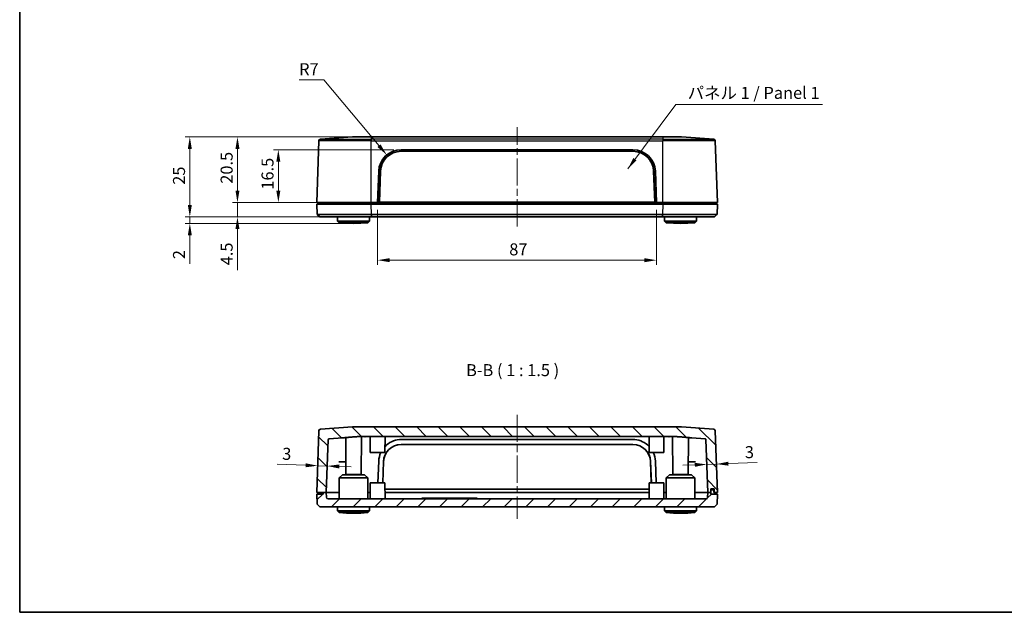
# Model space of a CAD drawing. Units: millimetres. Extents: x 22 to 3190, y 12 to 574.
# Drawn here: x 618 to 925, y 12 to 197 of the extents above; entities that cross this region are included whole.
import ezdxf

# ---------------------------------------------------------------- set-up
doc = ezdxf.new("R2010")
doc.units = ezdxf.units.MM
doc.header["$LTSCALE"] = 1.5
doc.linetypes.add('CHAIN', pattern=[0.3543, 0.2362, -0.0295, 0.0591, -0.0295])
doc.layers.get('Defpoints').update_dxf_attribs({"lineweight": 25})
for name, color, linetype, lineweight in [('Border (ISO)', 7, 'Continuous', 35), ('Dimension (ISO)', 7, 'Continuous', 18), ('Symbol (ISO)', 7, 'Continuous', 18), ('Visible (ISO)', 7, 'Continuous', 35), ('Visible Narrow (ISO)', 7, 'Continuous', 25)]:
    doc.layers.add(name, color=color, linetype=linetype, lineweight=lineweight)
doc.layers.add('Centerline (ISO)', color=7, linetype='Continuous', lineweight=18, true_color=0x80ffff)
doc.layers.add('Hatch (ISO)', color=1, linetype='Continuous', lineweight=18, true_color=0xff0000)
doc.styles.add('Note Text (TK)', font='MS PGothic.ttf')
doc.dimstyles.new('Default - Method 1b (TK)', dxfattribs={"dimscale": 1.5, "dimtxt": 2.5, "dimasz": 2.5, "dimexe": 1, "dimexo": 1.5, "dimgap": 1, "dimtad": 1, "dimtoh": 1, "dimrnd": 1e-08, "dimdsep": 46, "dimtxsty": 'Note Text (TK)', "dimcen": 0.09, "dimdle": 5, "dimclrd": 100, "dimclre": 100, "dimclrt": 7, "dimadec": 1, "dimazin": 1, "dimtfac": 1, "dimtmove": 0, "dimatfit": 3, "dimfxl": 0, "dimtolj": 1, "dimlwd": -1, "dimlwe": -1, "dimarcsym": 0})
doc.dimstyles.new('Default - Method 1b (TK)$7', dxfattribs={"dimscale": 1.5, "dimtxt": 2.5, "dimasz": 2.5, "dimexe": 1, "dimexo": 1.5, "dimgap": 1, "dimtad": 1, "dimtoh": 1, "dimrnd": 1e-08, "dimdsep": 46, "dimtxsty": 'Note Text (TK)', "dimcen": 0.09, "dimdle": 5, "dimclrd": 256, "dimclre": 100, "dimclrt": 7, "dimadec": 1, "dimazin": 1, "dimtfac": 1, "dimtmove": 0, "dimatfit": 3, "dimfxl": 0, "dimtolj": 1, "dimlwd": -1, "dimlwe": -1, "dimarcsym": 0})

# ---------------------------------------------------------------- blocks, each defined once
blk = doc.blocks.new('図面枠 tk図枠')
at = {"layer": 'Border (ISO)'}
for p, q in [((14.5, 289), (14.5, 8)), ((14.5, 8), (405.5, 8))]:
    blk.add_line(p, q, dxfattribs=at)
blk = doc.blocks.new('*D23')
at = {"layer": 'Defpoints', "color": 0, "transparency": 16777216}
for p in [(698.94, 156.45), (737.25, 156.45), (727.91, 139.95)]:
    blk.add_point(p, dxfattribs=at)
at = {"layer": 'Dimension (ISO)', "color": 100, "transparency": 16777216}
for p, q in [((735, 156.45), (697.44, 156.45)), ((698.94, 143.7), (698.94, 152.7)), ((725.66, 139.95), (697.44, 139.95))]:
    blk.add_line(p, q, dxfattribs=at)
for points in [[(698.31, 152.7), (699.56, 152.7), (698.94, 156.45)], [(698.31, 143.7), (699.56, 143.7), (698.94, 139.95)]]:
    blk.add_solid(points, dxfattribs=at)
at = {"layer": 'Dimension (ISO)', "color": 7, "transparency": 16777216, "insert": (695.56, 143.98), "char_height": 3.75, "attachment_point": 4, "rotation": 90, "style": 'Note Text (TK)'}
blk.add_mtext('\\A1;16.5', dxfattribs=at)
blk = doc.blocks.new('*D24')
at = {"layer": 'Defpoints', "color": 0, "transparency": 16777216}
for p in [(686.18, 160.45), (727.91, 160.45), (727.91, 139.95)]:
    blk.add_point(p, dxfattribs=at)
at = {"layer": 'Dimension (ISO)', "color": 100, "transparency": 16777216}
for p, q in [((725.66, 160.45), (684.68, 160.45)), ((686.18, 143.7), (686.18, 156.7)), ((725.66, 139.95), (684.68, 139.95))]:
    blk.add_line(p, q, dxfattribs=at)
for points in [[(685.56, 156.7), (686.81, 156.7), (686.18, 160.45)], [(685.56, 143.7), (686.81, 143.7), (686.18, 139.95)]]:
    blk.add_solid(points, dxfattribs=at)
at = {"layer": 'Dimension (ISO)', "color": 7, "transparency": 16777216, "insert": (682.81, 145.83), "char_height": 3.75, "attachment_point": 4, "rotation": 90, "style": 'Note Text (TK)'}
blk.add_mtext('\\A1;20.5', dxfattribs=at)
blk = doc.blocks.new('*D25')
at = {"layer": 'Defpoints', "color": 0, "transparency": 16777216}
for p in [(727.91, 139.95), (686.18, 135.45), (728.04, 135.45)]:
    blk.add_point(p, dxfattribs=at)
at = {"layer": 'Dimension (ISO)', "color": 100, "transparency": 16777216}
for p, q in [((686.18, 143.7), (686.18, 147.45)), ((725.66, 139.95), (684.68, 139.95)), ((686.18, 139.95), (686.18, 135.45)), ((725.79, 135.45), (684.68, 135.45)), ((686.18, 131.7), (686.18, 118.86))]:
    blk.add_line(p, q, dxfattribs=at)
for points in [[(685.56, 143.7), (686.81, 143.7), (686.18, 139.95)], [(685.56, 131.7), (686.81, 131.7), (686.18, 135.45)]]:
    blk.add_solid(points, dxfattribs=at)
at = {"layer": 'Dimension (ISO)', "color": 7, "transparency": 16777216, "insert": (682.81, 120.36), "char_height": 3.75, "attachment_point": 4, "rotation": 90, "style": 'Note Text (TK)'}
blk.add_mtext('\\A1;4.5', dxfattribs=at)
blk = doc.blocks.new('*D26')
at = {"layer": 'Defpoints', "color": 0, "transparency": 16777216}
for p in [(671.32, 160.45), (727.91, 160.45), (728.04, 135.45)]:
    blk.add_point(p, dxfattribs=at)
at = {"layer": 'Dimension (ISO)', "color": 100, "transparency": 16777216}
for p, q in [((725.66, 160.45), (669.82, 160.45)), ((671.32, 139.2), (671.32, 156.7)), ((725.79, 135.45), (669.82, 135.45))]:
    blk.add_line(p, q, dxfattribs=at)
for points in [[(670.7, 156.7), (671.95, 156.7), (671.32, 160.45)], [(670.7, 139.2), (671.95, 139.2), (671.32, 135.45)]]:
    blk.add_solid(points, dxfattribs=at)
at = {"layer": 'Dimension (ISO)', "color": 7, "transparency": 16777216, "insert": (667.95, 145.5), "char_height": 3.75, "attachment_point": 4, "rotation": 90, "style": 'Note Text (TK)'}
blk.add_mtext('\\A1;25', dxfattribs=at)
blk = doc.blocks.new('*D27')
at = {"layer": 'Defpoints', "color": 0, "transparency": 16777216}
for p in [(728.04, 135.45), (671.32, 133.45), (722.41, 133.45)]:
    blk.add_point(p, dxfattribs=at)
at = {"layer": 'Dimension (ISO)', "color": 100, "transparency": 16777216}
for p, q in [((671.32, 139.2), (671.32, 142.95)), ((725.79, 135.45), (669.82, 135.45)), ((671.32, 135.45), (671.32, 133.45)), ((720.16, 133.45), (669.82, 133.45)), ((671.32, 129.7), (671.32, 120.78))]:
    blk.add_line(p, q, dxfattribs=at)
for points in [[(670.7, 139.2), (671.95, 139.2), (671.32, 135.45)], [(670.7, 129.7), (671.95, 129.7), (671.32, 133.45)]]:
    blk.add_solid(points, dxfattribs=at)
at = {"layer": 'Dimension (ISO)', "color": 7, "transparency": 16777216, "insert": (667.95, 122.28), "char_height": 3.75, "attachment_point": 4, "rotation": 90, "style": 'Note Text (TK)'}
blk.add_mtext('\\A1;2', dxfattribs=at)
blk = doc.blocks.new('*D28')
at = {"layer": 'Defpoints', "color": 0, "transparency": 16777216}
for p in [(732.75, 154.82), (737.25, 149.45)]:
    blk.add_point(p, dxfattribs=at)
at = {"layer": 'Dimension (ISO)', "color": 100, "transparency": 16777216}
for p, q in [((705.42, 178.22), (713.16, 178.22)), ((713.16, 178.22), (730.34, 157.69))]:
    blk.add_line(p, q, dxfattribs=at)
blk.add_solid([(730.82, 158.1), (729.86, 157.29), (732.75, 154.82)], dxfattribs=at)
at = {"layer": 'Dimension (ISO)', "color": 7, "transparency": 16777216, "insert": (705.42, 181.59), "char_height": 3.75, "attachment_point": 4, "style": 'Note Text (TK)'}
blk.add_mtext('\\A1;R7', dxfattribs=at)
blk = doc.blocks.new('*D29')
at = {"layer": 'Defpoints', "color": 0, "transparency": 16777216}
for p in [(729.91, 139.95), (816.91, 139.95), (816.91, 121.95)]:
    blk.add_point(p, dxfattribs=at)
at = {"layer": 'Dimension (ISO)', "color": 100, "transparency": 16777216}
for p, q in [((729.91, 137.7), (729.91, 120.45)), ((816.91, 137.7), (816.91, 120.45)), ((733.66, 121.95), (813.16, 121.95))]:
    blk.add_line(p, q, dxfattribs=at)
for points in [[(733.66, 122.58), (733.66, 121.33), (729.91, 121.95)], [(813.16, 122.58), (813.16, 121.33), (816.91, 121.95)]]:
    blk.add_solid(points, dxfattribs=at)
at = {"layer": 'Dimension (ISO)', "color": 7, "transparency": 16777216, "insert": (770.98, 125.33), "char_height": 3.75, "attachment_point": 4, "style": 'Note Text (TK)'}
blk.add_mtext('\\A1;87', dxfattribs=at)
blk = doc.blocks.new('*D35')
at = {"layer": 'Defpoints', "color": 0, "transparency": 16777216}
for p in [(711.2, 57.78), (714.19, 57.68), (714.19, 57.68)]:
    blk.add_point(p, dxfattribs=at)
at = {"layer": 'Dimension (ISO)', "color": 100, "transparency": 16777216}
for p, q in [((707.45, 57.91), (698.53, 58.22)), ((714.19, 57.68), (711.2, 57.78)), ((717.94, 57.55), (721.69, 57.42))]:
    blk.add_line(p, q, dxfattribs=at)
for points in [[(707.47, 58.54), (707.43, 57.29), (711.2, 57.78)], [(717.96, 58.17), (717.92, 56.92), (714.19, 57.68)]]:
    blk.add_solid(points, dxfattribs=at)
at = {"layer": 'Dimension (ISO)', "color": 7, "transparency": 16777216, "insert": (700.15, 61.54), "char_height": 3.75, "attachment_point": 4, "rotation": 358, "style": 'Note Text (TK)'}
blk.add_mtext('\\A1;3', dxfattribs=at)
blk = doc.blocks.new('*D36')
at = {"layer": 'Defpoints', "color": 0, "transparency": 16777216}
for p in [(832.6, 58.18), (835.6, 58.29), (835.6, 58.29)]:
    blk.add_point(p, dxfattribs=at)
at = {"layer": 'Dimension (ISO)', "color": 100, "transparency": 16777216}
for p, q in [((839.35, 58.42), (848.26, 58.73)), ((828.85, 58.05), (825.11, 57.92)), ((832.6, 58.18), (835.6, 58.29))]:
    blk.add_line(p, q, dxfattribs=at)
for points in [[(828.83, 58.68), (828.88, 57.43), (832.6, 58.18)], [(839.32, 59.04), (839.37, 57.79), (835.6, 58.29)]]:
    blk.add_solid(points, dxfattribs=at)
at = {"layer": 'Dimension (ISO)', "color": 7, "transparency": 16777216, "insert": (844.47, 61.97), "char_height": 3.75, "attachment_point": 4, "rotation": 2, "style": 'Note Text (TK)'}
blk.add_mtext('\\A1;3', dxfattribs=at)

msp = doc.modelspace()

# ---------------------------------------------------------------- hatches: boundary and pattern name
at = {"layer": 'Hatch (ISO)'}
h = msp.add_hatch(dxfattribs=at)
h.set_pattern_fill('ANSI31', color=256, scale=38.1, angle=90.00021, style=0)
h.set_pattern_definition([(135.0002, (596.5, -2e-07), (-3.36758, -3.36761), [])])
edge = h.paths.add_edge_path()
edge.add_ellipse((834.735, 68.6784), major_axis=(0.4997, 0.0174), ratio=1, start_angle=0, end_angle=83.657172)
edge.add_line((834.7729, 69.177), (824.6912, 69.9426))
edge.add_line((824.6912, 69.9426), (722.1229, 69.9426))
edge.add_line((722.1229, 69.9426), (712.0412, 69.177))
edge.add_ellipse((712.0791, 68.6784), major_axis=(-0.0379, 0.4986), ratio=1, start_angle=0, end_angle=83.657172)
edge.add_line((711.5794, 68.6959), (710.907, 49.4426))
edge.add_line((710.907, 49.4426), (712.907, 49.4426))
edge.add_line((712.907, 49.4426), (713.907, 49.4426))
edge.add_line((713.907, 49.4426), (714.4825, 65.9205))
edge.add_ellipse((714.7823, 65.91), major_axis=(-0.2998, 0.0105), ratio=1, start_angle=276.34291, end_angle=360, ccw=False)
edge.add_line((714.7596, 66.2091), (724.4182, 66.9426))
edge.add_line((724.4182, 66.9426), (822.3959, 66.9426))
edge.add_line((822.3959, 66.9426), (832.0545, 66.2091))
edge.add_ellipse((832.0318, 65.91), major_axis=(0.0227, 0.2991), ratio=1, start_angle=276.34291, end_angle=360, ccw=False)
edge.add_line((832.3316, 65.9205), (832.907, 49.4426))
edge.add_line((832.907, 49.4426), (833.807, 49.4426))
edge.add_line((833.807, 49.4426), (833.807, 50.5426))
edge.add_line((833.807, 50.5426), (834.907, 50.5426))
edge.add_line((834.907, 50.5426), (834.907, 49.4426))
edge.add_line((834.907, 49.4426), (835.907, 49.4426))
edge.add_line((835.907, 49.4426), (835.2347, 68.6959))
h = msp.add_hatch(dxfattribs=at)
h.set_pattern_fill('ANSI31', color=256, scale=38.1, style=0)
h.set_pattern_definition([(45, (596.5, -2e-07), (-3.3676, 3.3676), [])])
edge = h.paths.add_edge_path()
edge.add_line((711.8467, 44.9426), (834.9674, 44.9426))
edge.add_line((834.9674, 44.9426), (835.7953, 45.7421))
edge.add_line((835.7953, 45.7421), (835.907, 48.9426))
edge.add_line((835.907, 48.9426), (833.907, 48.9426))
edge.add_line((833.907, 48.9426), (833.907, 49.4426))
edge.add_line((833.907, 49.4426), (833.807, 49.4426))
edge.add_line((833.807, 49.4426), (832.907, 49.4426))
edge.add_line((832.907, 49.4426), (832.854, 47.9252))
edge.add_ellipse((832.3544, 47.9426), major_axis=(0.4997, -0.0174), ratio=1, start_angle=272, end_angle=360, ccw=False)
edge.add_line((832.3544, 47.4426), (714.4597, 47.4426))
edge.add_ellipse((714.4597, 47.9426), major_axis=(0, -0.5), ratio=1, start_angle=272, end_angle=360, ccw=False)
edge.add_line((713.96, 47.9252), (713.907, 49.4426))
edge.add_line((713.907, 49.4426), (712.907, 49.4426))
edge.add_line((712.907, 49.4426), (712.907, 48.9426))
edge.add_line((712.907, 48.9426), (710.907, 48.9426))
edge.add_line((710.907, 48.9426), (711.0188, 45.7421))
edge.add_line((711.0188, 45.7421), (711.8467, 44.9426))

# ---------------------------------------------------------------- linework, layer by layer
at = {"layer": 'Centerline (ISO)', "linetype": 'CHAIN', "ltscale": 23.990969}
for p, q in [((773.407, 132.5015), (773.407, 163.4364)), ((773.407, 73.6926), (773.407, 41.1926))]:
    msp.add_line(p, q, dxfattribs=at)
at = {"layer": 'Visible (ISO)'}
for p, q in [((712.0412, 159.6864), (722.1229, 160.452)), ((722.1229, 160.452), (727.907, 160.452)), ((818.907, 160.452), (727.907, 160.452)), ((818.907, 160.452), (824.6912, 160.452)), ((824.6912, 160.452), (834.7729, 159.6864)), ((710.907, 139.952), (711.5794, 159.2053)), ((835.907, 139.952), (835.2347, 159.2053)), ((737.2435, 155.952), (809.5706, 155.952)), ((737.2453, 156.452), (809.5688, 156.452)), ((729.907, 139.952), (730.2496, 149.6979)), ((730.7475, 149.6832), (730.407, 139.9618)), ((730.4634, 140.0315), (730.8033, 149.7371)), ((816.0107, 149.7371), (816.3506, 140.0315)), ((816.407, 139.9618), (816.0666, 149.6832)), ((816.5645, 149.6979), (816.907, 139.952)), ((710.907, 139.952), (727.907, 139.952)), ((710.907, 139.452), (711.0188, 136.2515)), ((710.907, 139.452), (727.8967, 139.452)), ((711.407, 139.452), (711.407, 139.952)), ((727.8967, 139.452), (818.9174, 139.452)), ((729.907, 139.952), (727.907, 139.952)), ((729.907, 139.952), (816.907, 139.952)), ((729.9074, 139.9618), (730.407, 139.9618)), ((730.407, 139.9618), (730.4634, 140.0315)), ((730.407, 139.9618), (816.407, 139.9618)), ((816.3506, 140.0315), (730.4634, 140.0315)), ((816.407, 139.9618), (816.3506, 140.0315)), ((816.407, 139.9618), (816.9067, 139.9618)), ((818.907, 139.952), (816.907, 139.952)), ((818.907, 139.952), (835.907, 139.952)), ((818.9174, 139.452), (835.907, 139.452)), ((835.407, 139.452), (835.407, 139.952)), ((835.7953, 136.2515), (835.907, 139.452)), ((711.0188, 136.2515), (711.0481, 136.2232)), ((711.0481, 136.2232), (711.0188, 136.2515)), ((711.8467, 135.452), (711.0481, 136.2232)), ((717.4297, 134.1519), (717.407, 135.452)), ((727.3843, 134.1519), (727.407, 135.452)), ((818.7777, 136.2515), (728.0364, 136.2515)), ((728.0364, 135.452), (818.7777, 135.452)), ((819.4297, 134.1519), (819.407, 135.452)), ((829.3843, 134.1519), (829.407, 135.452)), ((835.766, 136.2232), (834.9674, 135.452)), ((835.7953, 136.2515), (835.766, 136.2232)), ((717.4297, 134.1519), (727.3843, 134.1519)), ((717.9385, 133.652), (717.4297, 134.1519)), ((726.8756, 133.652), (717.9385, 133.652)), ((726.8756, 133.652), (727.3843, 134.1519)), ((819.4297, 134.1519), (829.3843, 134.1519)), ((819.9385, 133.652), (819.4297, 134.1519)), ((828.8756, 133.652), (819.9385, 133.652)), ((828.8756, 133.652), (829.3843, 134.1519)), ((711.5794, 68.6959), (710.907, 49.4426)), ((722.1229, 69.9426), (712.0412, 69.177)), ((824.6912, 69.9426), (722.1229, 69.9426)), ((834.7729, 69.177), (824.6912, 69.9426)), ((835.907, 49.4426), (835.2347, 68.6959)), ((713.907, 49.4426), (714.4825, 65.9205)), ((714.7596, 66.2091), (724.4182, 66.9426)), ((720.007, 55.0426), (719.9467, 66.5691)), ((724.4182, 66.9426), (822.3959, 66.9426)), ((724.807, 55.0426), (724.8691, 66.8942)), ((727.607, 61.9426), (727.5809, 66.9426)), ((732.207, 61.9426), (732.2332, 66.9426)), ((737.2453, 65.9426), (809.5688, 65.9426)), ((814.607, 61.9426), (814.5809, 66.9426)), ((819.207, 61.9426), (819.2332, 66.9426)), ((822.007, 55.0426), (821.945, 66.8943)), ((822.3959, 66.9426), (832.0545, 66.2091)), ((826.807, 55.0426), (826.8674, 66.5691)), ((832.3316, 65.9205), (832.907, 49.4426)), ((732.207, 61.9426), (727.607, 61.9426)), ((737.2435, 64.4083), (809.5706, 64.4083)), ((819.207, 61.9426), (814.607, 61.9426)), ((718.2098, 58.9426), (719.9866, 58.9426)), ((730.0125, 52.4426), (730.2496, 59.1885)), ((731.5136, 52.4426), (731.7469, 59.104)), ((731.7678, 59.1242), (731.5338, 52.4426)), ((815.2802, 52.4426), (815.0463, 59.1242)), ((815.0672, 59.104), (815.3005, 52.4426)), ((816.5645, 59.1885), (816.8016, 52.4426)), ((826.8275, 58.9426), (828.6043, 58.9426)), ((717.9518, 53.9426), (717.9193, 47.7411)), ((718.957, 54.9426), (717.9518, 53.9426)), ((726.8623, 53.9426), (717.9518, 53.9426)), ((718.957, 54.9426), (725.857, 54.9426)), ((724.807, 55.0426), (720.007, 55.0426)), ((725.857, 54.9426), (726.8623, 53.9426)), ((726.8623, 53.9426), (726.8947, 47.7411)), ((727.607, 52.4426), (727.5809, 47.4426)), ((727.607, 52.4426), (732.207, 52.4426)), ((732.207, 52.4426), (732.2332, 47.4426)), ((814.607, 52.4426), (814.5809, 47.4426)), ((814.607, 52.4426), (819.207, 52.4426)), ((819.207, 52.4426), (819.2332, 47.4426)), ((819.9518, 53.9426), (819.9193, 47.7411)), ((820.957, 54.9426), (819.9518, 53.9426)), ((828.8623, 53.9426), (819.9518, 53.9426)), ((820.957, 54.9426), (827.857, 54.9426)), ((826.807, 55.0426), (822.007, 55.0426)), ((827.857, 54.9426), (828.8623, 53.9426)), ((828.8623, 53.9426), (828.8947, 47.7411)), ((710.907, 49.4426), (713.907, 49.4426)), ((711.407, 48.9426), (711.407, 49.4426)), ((713.907, 49.4426), (712.907, 49.4426)), ((712.907, 49.4426), (712.907, 48.9426)), ((713.96, 47.9252), (713.907, 49.4426)), ((713.907, 49.4426), (717.9282, 49.4426)), ((717.9282, 49.4426), (713.907, 49.4426)), ((726.8858, 49.4426), (727.407, 49.4426)), ((727.407, 49.4426), (726.8858, 49.4426)), ((727.407, 49.4426), (727.5913, 49.4426)), ((727.5913, 49.4426), (727.407, 49.4426)), ((732.2174, 50.4588), (814.5966, 50.4588)), ((814.5964, 50.4169), (732.2176, 50.4169)), ((732.2227, 49.4426), (814.5913, 49.4426)), ((819.2227, 49.4426), (819.407, 49.4426)), ((819.407, 49.4426), (819.2227, 49.4426)), ((819.407, 49.4426), (819.9282, 49.4426)), ((819.9282, 49.4426), (819.407, 49.4426)), ((828.8858, 49.4426), (832.907, 49.4426)), ((832.907, 49.4426), (828.8858, 49.4426)), ((832.907, 49.4426), (832.854, 47.9252)), ((833.907, 49.4426), (832.907, 49.4426)), ((832.907, 49.4426), (833.807, 49.4426)), ((833.807, 49.4426), (833.807, 50.5426)), ((833.807, 50.5426), (834.907, 50.5426)), ((833.807, 50.2426), (833.907, 50.2426)), ((834.807, 50.2426), (833.907, 50.2426)), ((833.907, 49.7426), (833.907, 50.2426)), ((833.907, 49.4426), (833.907, 49.7426)), ((833.907, 48.9426), (833.907, 49.4426)), ((834.807, 50.2426), (834.807, 49.7426)), ((834.807, 49.7426), (834.807, 49.4426)), ((834.807, 49.4426), (834.907, 49.4426)), ((834.907, 50.5426), (834.907, 49.4426)), ((834.907, 49.4426), (835.907, 49.4426)), ((835.407, 49.4426), (835.407, 48.9426)), ((712.907, 48.9426), (710.907, 48.9426)), ((710.907, 48.9426), (711.0188, 45.7421)), ((832.3544, 47.4426), (714.4597, 47.4426)), ((744.3452, 47.5926), (743.707, 47.5926)), ((743.707, 47.4426), (743.707, 47.5926)), ((744.3452, 47.5926), (760.3724, 47.5926)), ((761.0105, 47.5926), (760.3724, 47.5926)), ((761.0105, 47.4426), (761.0105, 47.5926)), ((835.907, 48.9426), (833.907, 48.9426)), ((835.7953, 45.7421), (835.907, 48.9426)), ((711.0188, 45.7421), (711.8467, 44.9426)), ((711.8467, 44.9426), (834.9674, 44.9426)), ((717.4297, 43.6426), (717.407, 44.9426)), ((717.4297, 43.6426), (727.3843, 43.6426)), ((717.9385, 43.1426), (717.4297, 43.6426)), ((726.8756, 43.1426), (717.9385, 43.1426)), ((726.8756, 43.1426), (727.3843, 43.6426)), ((727.3843, 43.6426), (727.407, 44.9426)), ((819.4297, 43.6426), (819.407, 44.9426)), ((819.4297, 43.6426), (829.3843, 43.6426)), ((819.9385, 43.1426), (819.4297, 43.6426)), ((828.8756, 43.1426), (819.9385, 43.1426)), ((828.8756, 43.1426), (829.3843, 43.6426)), ((829.3843, 43.6426), (829.407, 44.9426)), ((834.9674, 44.9426), (835.7953, 45.7421))]:
    msp.add_line(p, q, dxfattribs=at)
for centre, radius, start, end in [((712.0791, 159.1878), 0.5, 94.342828, 178), ((834.735, 159.1878), 0.5, 2, 85.657172), ((737.2453, 149.452), 7, 90, 177.986795), ((809.5688, 149.452), 7, 2.013205, 90), ((722.407, 183.4725), 50.0205, 264.874653, 275.125347), ((824.407, 183.4725), 50.0205, 264.874653, 275.125347), ((712.0791, 68.6784), 0.5, 94.342828, 178), ((834.735, 68.6784), 0.5, 2, 85.657172), ((714.7823, 65.91), 0.3, 94.34291, 178), ((737.2453, 58.9426), 7, 94.56199, 135.918688), ((809.5688, 58.9426), 7, 44.081312, 85.43801), ((832.0318, 65.91), 0.3, 2, 85.65709), ((737.2453, 58.9426), 7, 154.623066, 177.986795), ((809.5688, 58.9426), 7, 2.013205, 25.376934), ((714.4597, 47.9426), 0.5, 182, 270), ((717.6193, 47.7426), 0.3, 270, 359.7), ((727.1947, 47.7426), 0.3, 180.3, 270), ((819.6193, 47.7426), 0.3, 270, 359.7), ((829.1947, 47.7426), 0.3, 180.3, 270), ((832.3544, 47.9426), 0.5, 270, 358), ((722.407, 92.9632), 50.0205, 264.874653, 275.125347), ((824.407, 92.9632), 50.0205, 264.874653, 275.125347)]:
    msp.add_arc(centre, radius, start, end, dxfattribs=at)
for centre, major_axis, start_param, end_param in [((737.2435, 149.456), (-6.5, 0), 4.71238898, 6.24819959), ((737.2435, 149.5118), (-6.4441, 0), 4.71238898, 6.24819959), ((809.5706, 149.456), (6.5, 0), 0.03498572, 1.57079633), ((809.5706, 149.5118), (6.4441, 0), 0.03498572, 1.57079633), ((737.2435, 58.9117), (-5.5, 0), 4.71238898, 6.24819959), ((737.2435, 58.9326), (-5.479, 0), 4.71238898, 6.24819959), ((809.5706, 58.9326), (5.479, 0), 0.03498572, 1.57079633), ((809.5706, 58.9117), (5.5, 0), 0.03498572, 1.57079633)]:
    msp.add_ellipse(centre, major_axis=major_axis, ratio=0.99939083, start_param=start_param, end_param=end_param, dxfattribs=at)
for points, knots in [([(728.0084, 136.2515), (725.2584, 136.2514), (722.5105, 136.2512), (718.5762, 136.2511), (717.1943, 136.251), (715.9937, 136.251), (714.7931, 136.251), (713.7741, 136.2511), (712.338, 136.2512), (711.8437, 136.2512), (711.1852, 136.2514), (711.0188, 136.2514), (711.0188, 136.2515)], [-0.78315054, -0.78315054, -0.78315054, -0.78315054, -0.29894177, -0.29894177, 0, 0, 0, 0.29894177, 0.29894177, 0.54186547, 0.54186547, 0.78315054, 0.78315054, 0.78315054, 0.78315054]), ([(711.8467, 135.452), (711.8489, 135.452), (712.0091, 135.452), (712.6384, 135.452), (713.1096, 135.452), (714.4767, 135.452), (715.4459, 135.452), (716.5873, 135.452), (717.7287, 135.452), (719.042, 135.452), (722.7814, 135.452), (725.3934, 135.452), (728.0098, 135.452)], [-0.78315054, -0.78315054, -0.78315054, -0.78315054, -0.54186547, -0.54186547, -0.29894177, -0.29894177, 0, 0, 0, 0.29894177, 0.29894177, 0.78315054, 0.78315054, 0.78315054, 0.78315054]), ([(711.8467, 135.452), (711.8467, 135.452), (711.8467, 135.452), (711.8467, 135.452), (711.8467, 135.452), (711.8467, 135.452)], [-0.78478917581, -0.78478917581, -0.78478917581, -0.78478917581, -0.78396985632, -0.78396985632, -0.78315053683, -0.78315053683, -0.78315053683, -0.78315053683]), ([(728.0364, 136.2515), (728.0317, 136.2515), (728.0271, 136.2515), (728.0178, 136.2515), (728.0131, 136.2515), (728.0084, 136.2515)], [-0.78478917581, -0.78478917581, -0.78478917581, -0.78478917581, -0.78396985633, -0.78396985633, -0.78315053684, -0.78315053684, -0.78315053684, -0.78315053684]), ([(728.0098, 135.452), (728.0142, 135.452), (728.0187, 135.452), (728.0275, 135.452), (728.0319, 135.452), (728.0364, 135.452)], [0.78315053684, 0.78315053684, 0.78315053684, 0.78315053684, 0.78396985633, 0.78396985633, 0.78478917581, 0.78478917581, 0.78478917581, 0.78478917581]), ([(818.8056, 136.2515), (818.801, 136.2515), (818.7963, 136.2515), (818.787, 136.2515), (818.7824, 136.2515), (818.7777, 136.2515)], [0.78315053683, 0.78315053683, 0.78315053683, 0.78315053683, 0.78396985632, 0.78396985632, 0.78478917581, 0.78478917581, 0.78478917581, 0.78478917581]), ([(818.7777, 135.452), (818.7821, 135.452), (818.7866, 135.452), (818.7954, 135.452), (818.7998, 135.452), (818.8043, 135.452)], [-0.78478917581, -0.78478917581, -0.78478917581, -0.78478917581, -0.78396985632, -0.78396985632, -0.78315053683, -0.78315053683, -0.78315053683, -0.78315053683]), ([(818.8043, 135.452), (820.108, 135.452), (821.4113, 135.452), (823.95, 135.452), (825.1848, 135.452), (827.772, 135.452), (829.0854, 135.452), (830.2268, 135.452), (831.3682, 135.452), (832.3374, 135.452), (834.3132, 135.452), (834.963, 135.452), (834.9673, 135.452)], [-0.78315054, -0.78315054, -0.78315054, -0.78315054, -0.54186547, -0.54186547, -0.29894177, -0.29894177, 0, 0, 0, 0.29894177, 0.29894177, 0.78315054, 0.78315054, 0.78315054, 0.78315054]), ([(835.7953, 136.2515), (835.7953, 136.2514), (835.1155, 136.2512), (833.04, 136.2511), (832.021, 136.251), (830.8204, 136.251), (829.6197, 136.251), (828.2378, 136.2511), (825.5157, 136.2512), (824.2165, 136.2512), (821.5463, 136.2514), (820.176, 136.2514), (818.8056, 136.2515)], [-0.78315054, -0.78315054, -0.78315054, -0.78315054, -0.29894177, -0.29894177, 0, 0, 0, 0.29894177, 0.29894177, 0.54186547, 0.54186547, 0.78315054, 0.78315054, 0.78315054, 0.78315054]), ([(834.9673, 135.452), (834.9673, 135.452), (834.9673, 135.452), (834.9674, 135.452), (834.9674, 135.452), (834.9674, 135.452)], [0.78315053684, 0.78315053684, 0.78315053684, 0.78315053684, 0.78396985633, 0.78396985633, 0.78478917581, 0.78478917581, 0.78478917581, 0.78478917581]), ([(718.7386, 66.4206), (718.7386, 66.4206), (718.7408, 66.4214), (718.7601, 66.4267), (718.8034, 66.4361), (718.9139, 66.4545), (718.9786, 66.4639), (719.1381, 66.4848), (719.2354, 66.4964), (719.458, 66.521), (719.5842, 66.5341), (719.8608, 66.5612), (720.0116, 66.5753), (720.3334, 66.6043), (720.5045, 66.6191), (720.8623, 66.6493), (721.049, 66.6646), (721.433, 66.6953), (721.6303, 66.7107), (722.0301, 66.7411), (722.2327, 66.7561), (722.6372, 66.7852), (722.8393, 66.7992), (723.237, 66.8255), (723.4327, 66.8377), (723.8117, 66.8591), (723.9951, 66.8685), (724.3443, 66.8831), (724.5102, 66.8885), (724.8209, 66.8946), (724.9659, 66.8953), (725.2328, 66.8923), (725.3549, 66.8886), (725.5727, 66.8774), (725.6688, 66.87), (725.8293, 66.8533), (725.895, 66.8439), (725.9874, 66.8268), (726.0187, 66.8186), (726.0363, 66.8128), (726.0387, 66.8117), (726.0387, 66.8117)], [1.54522576, 1.54522576, 1.54522576, 1.54522576, 1.55842532, 1.55842532, 1.6179793, 1.6179793, 1.67014253, 1.67014253, 1.72762433, 1.72762433, 1.78707601, 1.78707601, 1.84734261, 1.84734261, 1.9080137, 1.9080137, 1.96890109, 1.96890109, 2.02991012, 2.02991012, 2.09094281, 2.09094281, 2.1518793, 2.1518793, 2.21253018, 2.21253018, 2.27260967, 2.27260967, 2.33186829, 2.33186829, 2.39037022, 2.39037022, 2.44849106, 2.44849106, 2.5061141, 2.5061141, 2.56142379, 2.56142379, 2.6090192, 2.6090192, 2.62395469, 2.62395469, 2.62395469, 2.62395469]), ([(820.7754, 66.8118), (820.7754, 66.8118), (820.7756, 66.8119), (820.7797, 66.8135), (820.8062, 66.822), (820.8811, 66.8374), (820.9283, 66.8451), (821.0513, 66.8609), (821.131, 66.8688), (821.3189, 66.8821), (821.4287, 66.8874), (821.6727, 66.8941), (821.8074, 66.8953), (822.0974, 66.8931), (822.2529, 66.8898), (822.5818, 66.8789), (822.7554, 66.8714), (823.1174, 66.853), (823.3059, 66.8421), (823.6927, 66.8181), (823.8912, 66.8049), (824.2921, 66.7771), (824.4945, 66.7625), (824.8973, 66.7326), (825.0977, 66.7173), (825.4908, 66.6866), (825.6835, 66.6712), (826.0558, 66.6406), (826.2354, 66.6255), (826.5768, 66.5958), (826.7385, 66.5812), (827.0396, 66.5529), (827.1791, 66.5392), (827.4316, 66.513), (827.5449, 66.5004), (827.741, 66.4767), (827.8245, 66.4656), (827.9561, 66.4457), (828.0065, 66.4367), (828.0609, 66.425), (828.0759, 66.4203), (828.0755, 66.4206)], [2.1579998, 2.1579998, 2.1579998, 2.1579998, 2.16177331, 2.16177331, 2.21101004, 2.21101004, 2.25616589, 2.25616589, 2.30967721, 2.30967721, 2.36671385, 2.36671385, 2.42470629, 2.42470629, 2.48299969, 2.48299969, 2.54188828, 2.54188828, 2.60161203, 2.60161203, 2.66203342, 2.66203342, 2.72286224, 2.72286224, 2.78387145, 2.78387145, 2.84490212, 2.84490212, 2.90585849, 2.90585849, 2.96664863, 2.96664863, 3.0271332, 3.0271332, 3.08704157, 3.08704157, 3.1456144, 3.1456144, 3.20037637, 3.20037637, 3.23672214, 3.23672214, 3.23672214, 3.23672214]), ([(717.7783, 58.9426), (717.8049, 58.9426), (717.8369, 58.9426), (717.9078, 58.9426), (717.9461, 58.9426), (718.0242, 58.9426), (718.0632, 58.9426), (718.1205, 58.9426), (718.1402, 58.9426), (718.1772, 58.9426), (718.1943, 58.9426), (718.2098, 58.9426)], [0, 0, 0, 0, 0.0117126598, 0.0117126598, 0.0234264745, 0.0234264745, 0.0351466669, 0.0351466669, 0.0417199947, 0.0417199947, 0.0482939096, 0.0482939096, 0.0482939096, 0.0482939096]), ([(828.6043, 58.9426), (828.6319, 58.9426), (828.6647, 58.9426), (828.7368, 58.9426), (828.7755, 58.9426), (828.8537, 58.9426), (828.8924, 58.9426), (828.9489, 58.9426), (828.9682, 58.9426), (829.0043, 58.9426), (829.0209, 58.9426), (829.0358, 58.9426)], [0, 0, 0, 0, 0.0117328216, 0.0117328216, 0.0234598896, 0.0234598896, 0.0351789604, 0.0351789604, 0.0417370161, 0.0417370161, 0.0482950162, 0.0482950162, 0.0482950162, 0.0482950162])]:
    msp.add_open_spline(points, degree=3, knots=knots, dxfattribs=at)
for points in [[(736.6885, 65.9205), (736.8795, 65.9357), (737.0676, 65.9426), (737.2453, 65.9426)], [(809.5688, 65.9426), (809.7465, 65.9426), (809.9346, 65.9357), (810.1255, 65.9205)]]:
    msp.add_open_spline(points, degree=3, dxfattribs=at)
at = {"layer": 'Visible Narrow (ISO)'}
for p, q in [((727.907, 160.452), (727.907, 159.6864)), ((818.907, 160.452), (818.907, 159.6864)), ((727.907, 159.2053), (711.5794, 159.2053)), ((712.0412, 159.6864), (727.907, 159.6864)), ((727.907, 159.6864), (727.907, 159.2053)), ((818.907, 159.6864), (727.907, 159.6864)), ((727.907, 139.952), (727.907, 159.2053)), ((727.907, 159.2053), (818.907, 159.2053)), ((818.907, 159.6864), (834.7729, 159.6864)), ((818.907, 159.6864), (818.907, 159.2053)), ((818.907, 139.952), (818.907, 159.2053)), ((835.2347, 159.2053), (818.907, 159.2053)), ((730.7475, 149.6832), (730.8033, 149.7371)), ((816.0666, 149.6832), (816.0107, 149.7371)), ((728.0084, 136.2515), (727.8967, 139.452)), ((727.907, 139.452), (727.907, 139.952)), ((818.9174, 139.452), (818.8056, 136.2515)), ((818.907, 139.452), (818.907, 139.952)), ((711.0481, 136.2232), (711.8467, 135.452)), ((728.0098, 135.452), (728.0084, 136.2515)), ((728.0364, 136.2515), (728.0364, 135.452)), ((818.7777, 135.452), (818.7777, 136.2515)), ((818.8056, 136.2515), (818.8043, 135.452)), ((834.9673, 135.452), (835.766, 136.2232))]:
    msp.add_line(p, q, dxfattribs=at)

# ---------------------------------------------------------------- block references
at = {"xscale": 1.5, "yscale": 1.5, "zscale": 1.5}
msp.add_blockref('図面枠 tk図枠', (596.5, 0), dxfattribs=at)

# ---------------------------------------------------------------- texts
at = {"layer": 'Symbol (ISO)', "color": 7, "insert": (826.6373, 171.1469), "char_height": 3.75, "width": 44.649124, "attachment_point": 7, "line_spacing_factor": 1.5, "style": 'Note Text (TK)'}
msp.add_mtext('{パネル 1 / Panel 1}', dxfattribs=at)
at = {"layer": 'Symbol (ISO)', "color": 7, "insert": (757.4992, 84.5676), "char_height": 3.75, "attachment_point": 7, "style": 'Note Text (TK)'}
msp.add_mtext('B-B ( 1 : 1.5 )', dxfattribs=at)

# ---------------------------------------------------------------- dimensions: what is measured, and where the dimension line sits
at = {"layer": 'Dimension (ISO)', "color": 100, "true_color": 0x00ff3f}
dim = msp.add_radius_dim(center=(737.2453, 149.452), mpoint=(732.7512, 154.8189), dimstyle='Default - Method 1b (TK)', override={"dimtih": 1, "dimdec": 2, "dimcen": 0, "dimtp": 0, "dimtm": 0, "dimtdec": 2, "dimtofl": 0}, dxfattribs=at)
dim.commit()
dim.dimension.update_dxf_attribs({"geometry": '*D28', "text_midpoint": (708.0912, 178.2177), "dimtype": 164})
for base, p1, p2, angle, override, picture, middle in [((671.3208, 160.452), (728.0364, 135.452), (727.907, 160.452), 90, {"dimtoh": 0, "dimdec": 2, "dimtp": 0, "dimtm": 0, "dimtdec": 2, "dimtofl": 0, "dimatfit": 1}, '*D26', (671.3208, 147.952)), ((686.1846, 160.452), (727.907, 139.952), (727.907, 160.452), 90, {"dimtoh": 0, "dimdec": 2, "dimtp": 0, "dimtm": 0, "dimtdec": 2, "dimtofl": 0, "dimatfit": 1}, '*D24', (686.1846, 150.202)), ((698.9362, 156.452), (727.907, 139.952), (737.2453, 156.452), 270, {"dimtoh": 0, "dimdec": 2, "dimtp": 0, "dimtm": 0, "dimtdec": 2, "dimtofl": 0, "dimatfit": 1}, '*D23', (698.9362, 148.202)), ((686.1846, 135.452), (727.907, 139.952), (728.0364, 135.452), 90, {"dimtoh": 0, "dimdec": 2, "dimtp": 0, "dimtm": 0, "dimtdec": 2, "dimtofl": 1, "dimatfit": 1}, '*D25', (686.1846, 123.4051)), ((671.3208, 133.452), (728.0364, 135.452), (722.407, 133.452), 90, {"dimtoh": 0, "dimdec": 2, "dimtp": 0, "dimtm": 0, "dimtdec": 2, "dimtofl": 1, "dimatfit": 1}, '*D27', (671.3208, 123.3654)), ((816.907, 121.952), (729.907, 139.952), (816.907, 139.952), 180, {"dimtoh": 0, "dimdec": 2, "dimtp": 0, "dimtm": 0, "dimtdec": 2, "dimtofl": 0, "dimatfit": 1}, '*D29', (773.407, 121.952)), ((835.5982, 58.287), (832.6018, 58.1824), (835.5982, 58.287), 182, {"dimtoh": 0, "dimdec": 2, "dimse1": 1, "dimse2": 1, "dimtp": 0, "dimtm": 0, "dimtdec": 2, "dimtofl": 1, "dimatfit": 1}, '*D36', (845.6787, 58.639)), ((714.1946, 57.6769), (711.1982, 57.7816), (714.1946, 57.6769), 178, {"dimtoh": 0, "dimdec": 2, "dimse1": 1, "dimse2": 1, "dimtp": 0, "dimtm": 0, "dimtdec": 2, "dimtofl": 1, "dimatfit": 1}, '*D35', (701.1177, 58.1336))]:
    dim = msp.add_linear_dim(base=base, p1=p1, p2=p2, angle=angle, dimstyle='Default - Method 1b (TK)', override=override, dxfattribs=at)
    dim.commit()
    dim.dimension.update_dxf_attribs({"geometry": picture, "text_midpoint": middle, "dimtype": 160})

# ---------------------------------------------------------------- leaders
at = {"layer": 'Symbol (ISO)', "color": 100, "true_color": 0x00ff40, "annotation_type": 0, "has_hookline": 1, "hookline_direction": 0, "text_width": 42.081}
msp.add_leader([(807.9557, 150.4685), (822.8873, 170.5219), (826.6373, 170.5219)], dimstyle='Default - Method 1b (TK)$7', override={"dimgap": 0, "dimtad": 1}, dxfattribs=at)

doc.saveas('drawing.dxf')
